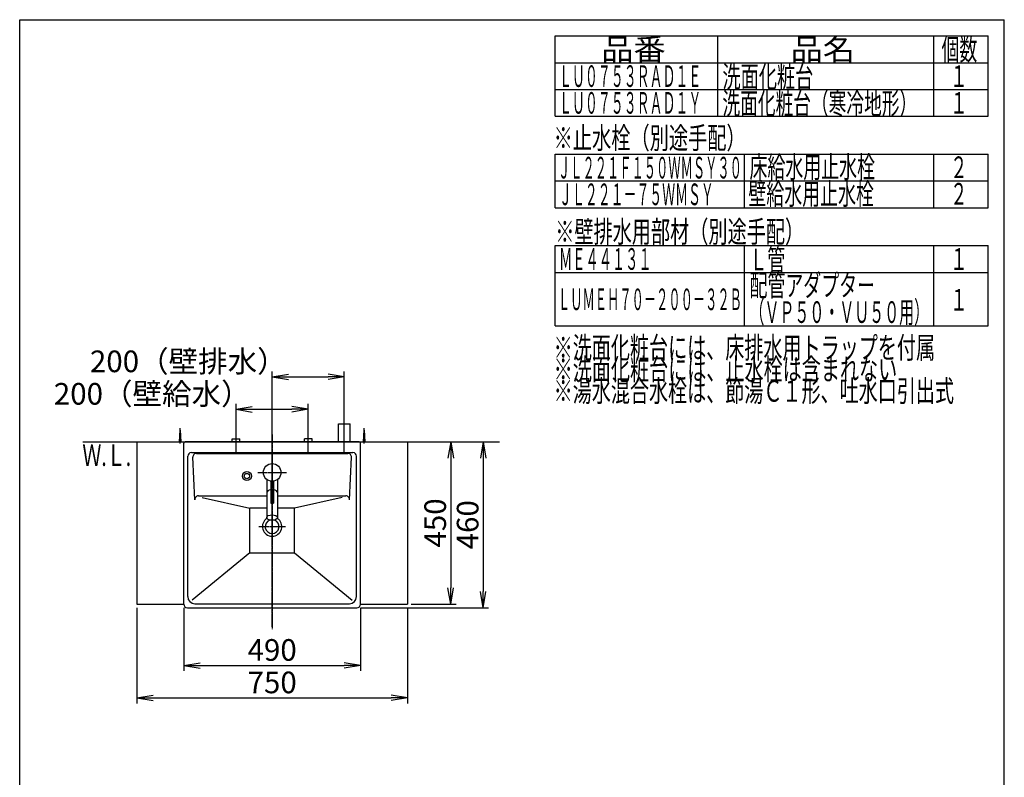
# Model space of a CAD drawing. Extents: x 261 to 2996, y 139 to 4339.
# Drawn here: x 261 to 2991, y 2239 to 4339 of the extents above; entities that cross this region are included whole.
import ezdxf
from ezdxf.enums import TextEntityAlignment as Align

# ---------------------------------------------------------------- set-up
doc = ezdxf.new("R2010")
doc.units = 0
doc.linetypes.add('EXLTYPE3', pattern=[10, 7, -1, 1, -1])
doc.layers.get('0').update_dxf_attribs({"linetype": 'CONTINUOUS'})
doc.layers.get('DEFPOINTS').update_dxf_attribs({"linetype": 'CONTINUOUS'})
for name, color, linetype in [('化粧台', 7, 'CONTINUOUS'), ('寸法', 7, 'CONTINUOUS'), ('枠_表', 7, 'CONTINUOUS')]:
    doc.layers.add(name, color=color, linetype=linetype)
doc.styles.add('EXCADDIM1', font='monotxt', dxfattribs={"width": 0.84, "bigfont": 'extfont'})
doc.styles.add('EXCADSTD', font='monotxt', dxfattribs={"bigfont": 'extfont'})
doc.styles.get("Standard").update_dxf_attribs({"font": 'monotxt', "bigfont": 'extfont'})
doc.dimstyles.new('ISO-25', dxfattribs={"dimtxt": 2.5, "dimasz": 2.5, "dimexe": 1.25, "dimexo": 0.625, "dimtad": 1, "dimtxsty": 'STANDARD', "dimcen": 2.5, "dimazin": 3, "dimtfac": 1, "dimtmove": 0, "dimatfit": 3})

# ---------------------------------------------------------------- blocks, each defined once
blk = doc.blocks.new('EX_NORM')
at = {"color": 0, "linetype": 'CONTINUOUS'}
for q in [(-1, 0.167), (-1, 0), (-1, -0.167)]:
    blk.add_line((0, 0), q, dxfattribs=at)
blk = doc.blocks.new('*D16')
at = {"layer": 'DEFPOINTS', "color": 0}
for p in [(586, 2719.5), (1336, 2719.5), (1336, 2459.5)]:
    blk.add_point(p, dxfattribs=at)
at = {"layer": '寸法', "color": 3, "linetype": 'CONTINUOUS'}
for p, q in [((586, 2709), (586, 2444.5)), ((1336, 2709), (1336, 2444.5)), ((631, 2459.5), (1291, 2459.5))]:
    blk.add_line(p, q, dxfattribs=at)
at = {"layer": '寸法', "color": 3, "xscale": 44.99999618530273, "yscale": 44.99999618530273, "zscale": 44.99999618530273, "rotation": 180}
blk.add_blockref('EX_NORM', (586, 2459.5), dxfattribs=at)
at = {"layer": '寸法', "color": 3, "xscale": 44.99999618530273, "yscale": 44.99999618530273, "zscale": 44.99999618530273}
blk.add_blockref('EX_NORM', (1336, 2459.5), dxfattribs=at)
at = {"layer": '寸法', "color": 2, "insert": (961, 2494.7), "char_height": 60, "attachment_point": 5, "style": 'EXCADDIM1'}
blk.add_mtext('750', dxfattribs=at)
blk = doc.blocks.new('*D17')
at = {"layer": 'DEFPOINTS', "color": 0}
for p in [(1336, 3169.5), (1336, 2719.5), (1456, 2719.5)]:
    blk.add_point(p, dxfattribs=at)
at = {"layer": '寸法', "color": 3, "linetype": 'CONTINUOUS'}
for p, q in [((1456, 3124.5), (1456, 2764.5)), ((1346.5, 2719.5), (1471, 2719.5))]:
    blk.add_line(p, q, dxfattribs=at)
at = {"layer": '寸法', "color": 3, "xscale": 44.99999618530273, "yscale": 44.99999618530273, "zscale": 44.99999618530273}
for p, rotation in [((1456, 3169.5), 90), ((1456, 2719.5), 270)]:
    blk.add_blockref('EX_NORM', p, dxfattribs=dict(at, rotation=rotation))
at = {"layer": '寸法', "color": 2, "insert": (1420.8, 2944.5), "char_height": 60, "attachment_point": 5, "rotation": 90, "style": 'EXCADDIM1'}
blk.add_mtext('450', dxfattribs=at)
blk = doc.blocks.new('*D18')
at = {"layer": 'DEFPOINTS', "color": 0}
for p in [(1061, 3259.5), (861, 3177.5), (1061, 3183)]:
    blk.add_point(p, dxfattribs=at)
at = {"layer": '寸法', "color": 3, "linetype": 'CONTINUOUS'}
for p, q in [((861, 3188), (861, 3274.5)), ((906, 3259.5), (1016, 3259.5)), ((1061, 3193.5), (1061, 3274.5))]:
    blk.add_line(p, q, dxfattribs=at)
at = {"layer": '寸法', "color": 3, "xscale": 44.99999618530273, "yscale": 44.99999618530273, "zscale": 44.99999618530273, "rotation": 180}
blk.add_blockref('EX_NORM', (861, 3259.5), dxfattribs=at)
at = {"layer": '寸法', "color": 3, "xscale": 44.99999618530273, "yscale": 44.99999618530273, "zscale": 44.99999618530273}
blk.add_blockref('EX_NORM', (1061, 3259.5), dxfattribs=at)
at = {"layer": '寸法', "color": 2, "insert": (628.5, 3294.7), "char_height": 60, "attachment_point": 5, "style": 'EXCADDIM1'}
blk.add_mtext('200（壁給水）', dxfattribs=at)
blk = doc.blocks.new('*D19')
at = {"layer": 'DEFPOINTS', "color": 0}
for p in [(1161, 3349.5), (1161, 3219.5), (961, 3169.5)]:
    blk.add_point(p, dxfattribs=at)
at = {"layer": '寸法', "color": 3, "linetype": 'CONTINUOUS'}
for p, q in [((961, 3180), (961, 3364.5)), ((1161, 3230), (1161, 3364.5)), ((1006, 3349.5), (1116, 3349.5))]:
    blk.add_line(p, q, dxfattribs=at)
at = {"layer": '寸法', "color": 3, "xscale": 44.99999618530273, "yscale": 44.99999618530273, "zscale": 44.99999618530273, "rotation": 180}
blk.add_blockref('EX_NORM', (961, 3349.5), dxfattribs=at)
at = {"layer": '寸法', "color": 3, "xscale": 44.99999618530273, "yscale": 44.99999618530273, "zscale": 44.99999618530273}
blk.add_blockref('EX_NORM', (1161, 3349.5), dxfattribs=at)
at = {"layer": '寸法', "color": 2, "insert": (728.5, 3384.7), "char_height": 60, "attachment_point": 5, "style": 'EXCADDIM1'}
blk.add_mtext('200（壁排水）', dxfattribs=at)
blk = doc.blocks.new('*D28')
at = {"layer": 'DEFPOINTS', "color": 0}
for p in [(1336, 3169.5), (1196, 2709.5), (1546, 2709.5)]:
    blk.add_point(p, dxfattribs=at)
at = {"layer": '寸法', "color": 3, "linetype": 'CONTINUOUS'}
for p, q in [((1346.5, 3169.5), (1561, 3169.5)), ((1546, 3124.5), (1546, 2754.5)), ((1206.5, 2709.5), (1561, 2709.5))]:
    blk.add_line(p, q, dxfattribs=at)
at = {"layer": '寸法', "color": 3, "xscale": 44.99999618530273, "yscale": 44.99999618530273, "zscale": 44.99999618530273}
for p, rotation in [((1546, 3169.5), 90), ((1546, 2709.5), 270)]:
    blk.add_blockref('EX_NORM', p, dxfattribs=dict(at, rotation=rotation))
at = {"layer": '寸法', "color": 2, "insert": (1510.8, 2939.5), "char_height": 60, "attachment_point": 5, "rotation": 90, "style": 'EXCADDIM1'}
blk.add_mtext('460', dxfattribs=at)
blk = doc.blocks.new('*D29')
at = {"layer": 'DEFPOINTS', "color": 0}
for p in [(716, 2719.5), (1206, 2719.5), (1206, 2549.5)]:
    blk.add_point(p, dxfattribs=at)
at = {"layer": '寸法', "color": 3, "linetype": 'CONTINUOUS'}
for p, q in [((716, 2709), (716, 2534.5)), ((1206, 2709), (1206, 2534.5)), ((761, 2549.5), (1161, 2549.5))]:
    blk.add_line(p, q, dxfattribs=at)
at = {"layer": '寸法', "color": 3, "xscale": 44.99999618530273, "yscale": 44.99999618530273, "zscale": 44.99999618530273, "rotation": 180}
blk.add_blockref('EX_NORM', (716, 2549.5), dxfattribs=at)
at = {"layer": '寸法', "color": 3, "xscale": 44.99999618530273, "yscale": 44.99999618530273, "zscale": 44.99999618530273}
blk.add_blockref('EX_NORM', (1206, 2549.5), dxfattribs=at)
at = {"layer": '寸法', "color": 2, "insert": (961, 2584.7), "char_height": 60, "attachment_point": 5, "style": 'EXCADDIM1'}
blk.add_mtext('490', dxfattribs=at)

msp = doc.modelspace()

# ---------------------------------------------------------------- linework, layer by layer
at = {"layer": '化粧台', "color": 6, "linetype": 'EXLTYPE3'}
for p, q in [((1161, 3139.5), (1161, 3234.5)), ((861, 3139.5), (861, 3192.5)), ((961, 3189.5), (961, 2649.5)), ((1061, 3139.5), (1061, 3192.5))]:
    msp.add_line(p, q, dxfattribs=at)
at = {"layer": '化粧台', "color": 6, "linetype": 'CONTINUOUS'}
for p, q in [((704, 3169.5), (706, 3202)), ((706, 3164.5), (706, 3207)), ((706, 3202), (708, 3169.5)), ((1145, 3169.5), (1145, 3219.5)), ((1145, 3219.5), (1177, 3219.5)), ((1177, 3169.5), (1177, 3219.5)), ((1214, 3169.5), (1216, 3202)), ((1216, 3164.5), (1216, 3207)), ((1216, 3202), (1218, 3169.5)), ((850.5, 3177.5), (871.5, 3177.5)), ((850.5, 3169.5), (850.5, 3177.5)), ((871.5, 3169.5), (871.5, 3177.5)), ((1071.5, 3177.5), (1050.5, 3177.5)), ((1050.5, 3169.5), (1050.5, 3177.5)), ((1071.5, 3169.5), (1071.5, 3177.5))]:
    msp.add_line(p, q, dxfattribs=at)
at = {"layer": '化粧台', "color": 7, "linetype": 'CONTINUOUS'}
msp.add_line((436, 3169.5), (1591, 3169.5), dxfattribs=at)
at = {"layer": '化粧台', "color": 2, "linetype": 'CONTINUOUS'}
for p, q in [((586, 3169.5), (586, 2719.5)), ((586, 3169.5), (1336, 3169.5)), ((1336, 3169.5), (1336, 2719.5)), ((586, 2719.5), (716, 2719.5)), ((1206, 2719.5), (1336, 2719.5))]:
    msp.add_line(p, q, dxfattribs=at)
at = {"layer": '寸法', "color": 2, "linetype": 'CONTINUOUS'}
for p, q in [((1202, 3169.5), (720, 3169.5)), ((716, 2719.5), (716, 3165.5)), ((1206, 2719.5), (1206, 3165.5)), ((727, 2740.5), (727, 3129.5)), ((737, 3139.5), (1185, 3139.5)), ((746.48, 3009.04), (741.03, 3127.04)), ((1175.52, 3009.04), (1180.97, 3127.04)), ((1195, 2740.5), (1195, 3129.5)), ((756.46, 3019.5), (946, 3019.5)), ((976, 3019.5), (1165.54, 3019.5)), ((726, 2709.5), (1196, 2709.5)), ((747, 2720.5), (1175, 2720.5)), ((716, 2699.82), (716, 2699.93)), ((716, 2699.82), (716, 2699.93)), ((1206, 2699.82), (1206, 2699.93)), ((1206, 2699.82), (1206, 2699.93))]:
    msp.add_line(p, q, dxfattribs=at)
at = {"layer": '寸法', "color": 6, "linetype": 'EXLTYPE3'}
for p, q in [((961, 2657), (961, 3184.5)), ((921.5, 3084.5), (1000.5, 3084.5)), ((924.1, 2934.5), (997.9, 2934.5))]:
    msp.add_line(p, q, dxfattribs=at)
at = {"layer": '寸法', "color": 6, "linetype": 'CONTINUOUS'}
for p, q in [((751.02, 3137.5), (1170.98, 3137.5)), ((946, 3065.13), (946, 2959.5)), ((957, 3060.33), (957, 2999.5)), ((965, 3060.33), (965, 2999.5)), ((976, 3065.13), (976, 2959.5)), ((766.88, 3014.9), (899, 2985.81)), ((1155.08, 3014.89), (1023, 2985.81)), ((899, 2861.42), (899, 2985.81)), ((946, 2985.81), (899, 2985.81)), ((957, 2999.5), (965, 2999.5)), ((1023, 2985.81), (976, 2985.81)), ((1023, 2861.42), (1023, 2985.81)), ((899, 2861.42), (739.3, 2730.58)), ((899, 2861.42), (1023, 2861.42)), ((1023, 2861.42), (1182.7, 2730.58))]:
    msp.add_line(p, q, dxfattribs=at)
for centre, radius in [((891, 3074.5), 12.5), ((961, 3084.5), 24.5), ((891, 3074.5), 7.5)]:
    msp.add_circle(centre, radius, dxfattribs=at)
at = {"layer": '寸法', "color": 2, "linetype": 'CONTINUOUS'}
for centre, radius, start, end in [((720, 3165.5), 4, 90, 180), ((1202, 3165.5), 4, 0, 90), ((737, 3129.5), 10, 90, 180), ((1185, 3129.5), 10, 0, 90), ((756.46, 3009.5), 10, 90, 182.64242), ((961, 2934.5), 26.9, 122.16858, 57.83142), ((961, 2934.5), 19.2, 108.84359, 71.15641), ((747, 2740.5), 20, 180, 270), ((1175, 2740.5), 20, 270, 0), ((726, 2719.5), 10, 180, 270), ((1196, 2719.5), 10, 270, 0)]:
    msp.add_arc(centre, radius, start, end, dxfattribs=at)
at = {"layer": '寸法', "color": 6, "linetype": 'CONTINUOUS'}
for centre, start, end in [((751.02, 3127.5), 90, 182.64242), ((1170.98, 3127.5), 357.35758, 90), ((1165.54, 3009.5), 357.35758, 90)]:
    msp.add_arc(centre, 10, start, end, dxfattribs=at)
for start_param, end_param in [(1.8407291, 3.1415927), (0, 1.3008635)]:
    msp.add_ellipse((961, 3028.78), major_axis=(15, 0), ratio=0.5, start_param=start_param, end_param=end_param, dxfattribs=at)
msp.add_ellipse((961, 2959.5), major_axis=(15, 0), ratio=0.5, dxfattribs=at)
at = {"layer": '枠_表', "color": 7, "linetype": 'CONTINUOUS'}
for p, q in [((261, 4339.5), (2991, 4339.5)), ((261, 139.5), (261, 4339.5)), ((2991, 139.5), (2991, 4339.5))]:
    msp.add_line(p, q, dxfattribs=at)
at = {"layer": '枠_表', "color": 6, "linetype": 'CONTINUOUS'}
for p, q in [((1746, 4294.5), (2946, 4294.5)), ((1746, 4071.75), (1746, 4294.5)), ((2196, 4294.5), (2196, 4071.75)), ((2796, 4071.75), (2796, 4294.5)), ((2946, 4071.75), (2946, 4294.5)), ((1746, 4220.25), (2946, 4220.25)), ((1746, 4146), (2946, 4146)), ((1746, 4071.75), (2946, 4071.75)), ((1746, 3966.75), (2946, 3966.75)), ((1746, 3818.25), (1746, 3966.75)), ((2271, 3818.25), (2271, 3966.75)), ((2796, 3818.25), (2796, 3966.75)), ((2946, 3818.25), (2946, 3966.75)), ((1746, 3892.5), (2946, 3892.5)), ((1746, 3818.25), (2946, 3818.25)), ((1746, 3713.25), (2946, 3713.25)), ((1746, 3490.5), (1746, 3713.25)), ((2271, 3490.5), (2271, 3713.25)), ((2796, 3490.5), (2796, 3713.25)), ((2946, 3490.5), (2946, 3713.25)), ((1746, 3639), (2946, 3639)), ((1746, 3490.5), (2946, 3490.5))]:
    msp.add_line(p, q, dxfattribs=at)

# ---------------------------------------------------------------- texts
at = {"layer": '化粧台', "color": 2, "linetype": 'CONTINUOUS', "style": 'EXCADSTD', "width": 0.908654}
msp.add_text('Ｗ.Ｌ.', height=60, dxfattribs=at).set_placement((434.7, 3102.5), (569.7, 3102.5), align=Align.FIT)
at = {"layer": '枠_表', "color": 2, "linetype": 'CONTINUOUS', "style": 'EXCADSTD'}
for s, width, p, p2 in [('品番', 1.895695, (1873.5, 4227.38), (2052.24, 4227.38)), ('品名', 1.895695, (2398.5, 4227.38), (2577.24, 4227.38)), ('個数', 1.049924, (2817, 4227.38), (2915.99, 4227.38)), ('洗面化粧台', 1.013793, (2209.5, 4151.63), (2461.5, 4151.63)), ('１', 1.12, (2841, 4153.13), (2889, 4153.13)), ('洗面化粧台（寒冷地形）', 0.969231, (2209.5, 4077.38), (2749.5, 4077.38)), ('１', 1.12, (2841, 4078.88), (2889, 4078.88)), ('※止水栓（別途手配）', 1.052966, (1741.5, 3981.75), (2274, 3981.75)), ('床給水用止水栓', 0.990244, (2284.5, 3901.13), (2632.5, 3901.13)), ('２', 1.12, (2841, 3900.38), (2889, 3900.38)), ('ＪＬ２２１－７５ＷＭＳＹ', 0.70493, (1756.5, 3825.38), (2185.5, 3825.38)), ('壁給水用止水栓', 0.990244, (2281.5, 3826.88), (2629.5, 3826.88)), ('２', 1.12, (2841, 3826.88), (2889, 3826.88)), ('※壁排水用部材（別途手配）', 1.045455, (1746, 3721.88), (2436, 3721.88)), ('Ｌ管', 1.049924, (2284.5, 3644.63), (2383.49, 3644.63)), ('ＭＥ４４１３１', 0.729878, (1756.5, 3646.13), (2013, 3646.13)), ('１', 1.12, (2841, 3646.13), (2889, 3646.13)), ('配管アダプター', 0.990244, (2284.5, 3573.23), (2632.5, 3573.23)), ('ＬＵＭＥＨ７０－２００－３２Ｂ', 0.668539, (1753.5, 3534.38), (2263.5, 3534.38)), ('１', 1.12, (2841, 3533.25), (2889, 3533.25)), ('（ＶＰ５０・ＶＵ５０用）', 0.81831, (2284.5, 3498.98), (2782.5, 3498.98)), ('※洗面化粧台には、床排水用トラップを付属', 1.036765, (1741.5, 3400.5), (2799, 3400.5)), ('※洗面化粧台には、止水栓は含まれない', 1.038551, (1741.5, 3340.5), (2694, 3340.5)), ('※湯水混合水栓は、節湯Ｃ１形、吐水口引出式', 1.036, (1741.5, 3280.5), (2851.5, 3280.5))]:
    msp.add_text(s, height=60, dxfattribs=dict(at, width=width)).set_placement(p, p2, align=Align.FIT)
at = {"layer": '枠_表', "color": 4, "linetype": 'CONTINUOUS', "style": 'EXCADSTD'}
for s, width, p, p2 in [('ＬＵ０７５３ＲＡＤ１Ｅ', 0.708077, (1756.5, 4153.13), (2151, 4153.13)), ('ＬＵ０７５３ＲＡＤ１Ｙ', 0.708077, (1756.5, 4078.88), (2151, 4078.88)), ('ＪＬ２２１Ｆ１５０ＷＭＳＹ３０', 0.668539, (1753.5, 3899.25), (2263.5, 3899.25))]:
    msp.add_text(s, height=60, dxfattribs=dict(at, width=width)).set_placement(p, p2, align=Align.FIT)

# ---------------------------------------------------------------- dimensions: what is measured, and where the dimension line sits
at = {"layer": '寸法', "color": 3, "linetype": 'CONTINUOUS'}
for base, p1, p2, text, picture, middle in [((1161, 3349.5), (961, 3169.5), (1161, 3219.5), '200（壁排水）', '*D19', (728.5, 3384.75)), ((1061, 3259.5), (861, 3177.5), (1061, 3183), '200（壁給水）', '*D18', (628.5, 3294.75))]:
    dim = msp.add_linear_dim(base=base, p1=p1, p2=p2, text=text, dimstyle='ISO-25', override={"dimtxt": 59.999996, "dimasz": 44.999996, "dimexe": 15, "dimexo": 10.5, "dimgap": 0, "dimtad": 1, "dimjust": 1, "dimtih": 0, "dimtoh": 0, "dimdec": 0, "dimzin": 0, "dimlunit": 2, "dimtxsty": 'EXCADDIM1', "dimblk1": 'EX_NORM', "dimblk2": 'EX_NORM', "dimsah": 1, "dimse1": 0, "dimse2": 0, "dimclrd": 3, "dimclre": 3, "dimclrt": 2, "dimtmove": 2}, dxfattribs=at)
    dim.commit()
    dim.dimension.update_dxf_attribs({"geometry": picture, "text_midpoint": middle, "dimtype": 160})
for base, p2, override, picture, middle in [((1546, 2709.5), (1196, 2709.5), {"dimtxt": 59.999996, "dimasz": 44.999996, "dimexe": 15, "dimexo": 10.5, "dimgap": 0, "dimtad": 1, "dimjust": 0, "dimtih": 0, "dimtoh": 0, "dimdec": 1, "dimzin": 8, "dimlunit": 2, "dimtxsty": 'EXCADDIM1', "dimblk1": 'EX_NORM', "dimblk2": 'EX_NORM', "dimsah": 1, "dimse1": 0, "dimse2": 0, "dimclrd": 3, "dimclre": 3, "dimclrt": 2, "dimtmove": 2}, '*D28', (1510.75, 2939.5)), ((1456, 2719.5), (1336, 2719.5), {"dimtxt": 59.999996, "dimasz": 44.999996, "dimexe": 15, "dimexo": 10.5, "dimgap": 0, "dimtad": 1, "dimjust": 0, "dimtih": 0, "dimtoh": 0, "dimdec": 0, "dimzin": 0, "dimlunit": 2, "dimtxsty": 'EXCADDIM1', "dimblk1": 'EX_NORM', "dimblk2": 'EX_NORM', "dimsah": 1, "dimse1": 1, "dimse2": 0, "dimclrd": 3, "dimclre": 3, "dimclrt": 2, "dimtmove": 2}, '*D17', (1420.75, 2944.5))]:
    dim = msp.add_linear_dim(base=base, p1=(1336, 3169.5), p2=p2, angle=90, dimstyle='ISO-25', override=override, dxfattribs=at)
    dim.commit()
    dim.dimension.update_dxf_attribs({"geometry": picture, "text_midpoint": middle, "dimtype": 160})
for base, p1, p2, override, picture, middle in [((1336, 2459.5), (586, 2719.5), (1336, 2719.5), {"dimtxt": 59.999996, "dimasz": 44.999996, "dimexe": 15, "dimexo": 10.5, "dimgap": 0, "dimtad": 1, "dimjust": 0, "dimtih": 0, "dimtoh": 0, "dimdec": 0, "dimzin": 0, "dimlunit": 2, "dimtxsty": 'EXCADDIM1', "dimblk1": 'EX_NORM', "dimblk2": 'EX_NORM', "dimsah": 1, "dimse1": 0, "dimse2": 0, "dimclrd": 3, "dimclre": 3, "dimclrt": 2, "dimtmove": 2}, '*D16', (961, 2494.75)), ((1206, 2549.5), (716, 2719.5), (1206, 2719.5), {"dimtxt": 59.999996, "dimasz": 44.999996, "dimexe": 15, "dimexo": 10.5, "dimgap": 0, "dimtad": 1, "dimjust": 0, "dimtih": 0, "dimtoh": 0, "dimdec": 1, "dimzin": 8, "dimlunit": 2, "dimtxsty": 'EXCADDIM1', "dimblk1": 'EX_NORM', "dimblk2": 'EX_NORM', "dimsah": 1, "dimse1": 0, "dimse2": 0, "dimclrd": 3, "dimclre": 3, "dimclrt": 2, "dimtmove": 2}, '*D29', (961, 2584.75))]:
    dim = msp.add_linear_dim(base=base, p1=p1, p2=p2, dimstyle='ISO-25', override=override, dxfattribs=at)
    dim.commit()
    dim.dimension.update_dxf_attribs({"geometry": picture, "text_midpoint": middle, "dimtype": 160})

doc.saveas('drawing.dxf')
